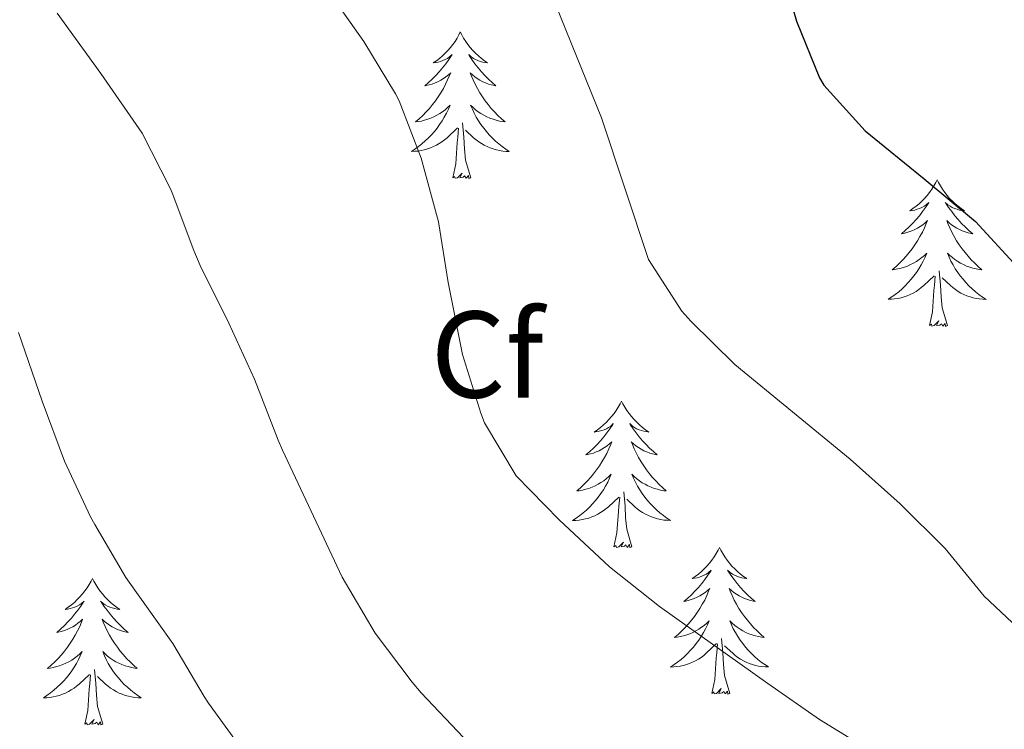
# Model space of a CAD drawing. Units: metres. Extents: x 630353 to 634865, y 4733896 to 4736951.
# Drawn here: x 631711 to 631791, y 4734416 to 4734473 of the extents above; entities that cross this region are included whole.
import ezdxf
from ezdxf.enums import TextEntityAlignment as Align

# ---------------------------------------------------------------- set-up
doc = ezdxf.new("R2010")
doc.units = ezdxf.units.M
doc.header["$MEASUREMENT"] = 0
for name, color, linetype, lineweight in [('Level 36', 19, 'Continuous', 40), ('Level 37', 92, 'Continuous', 0), ('Level 4', 36, 'Continuous', 30), ('Level 5', 36, 'Continuous', 0)]:
    doc.layers.add(name, color=color, linetype=linetype, lineweight=lineweight)
doc.styles.add('Arial', font='ARIAL.TTF', dxfattribs={"height": 0.2})

msp = doc.modelspace()

# ---------------------------------------------------------------- linework, layer by layer
at = {"layer": 'Level 36', "color": 92, "linetype": 'Continuous', "lineweight": 0}
for points in [[(631746.58, 4734472.22, 0.01), (631746.47, 4734472, 0.01), (631746.32, 4734471.73, 0.01), (631746.15, 4734471.46, 0.01), (631745.97, 4734471.21, 0.01), (631745.77, 4734470.96, 0.01), (631745.57, 4734470.72, 0.01), (631745.35, 4734470.49, 0.01), (631745.12, 4734470.28, 0.01), (631744.88, 4734470.07, 0.01), (631744.63, 4734469.88, 0.01), (631744.37, 4734469.71, 0.01), (631744.57, 4734469.73, 0.01), (631744.77, 4734469.77, 0.01), (631744.97, 4734469.82, 0.01), (631745.16, 4734469.89, 0.01), (631745.35, 4734469.98, 0.01), (631745.53, 4734470.07, 0.01), (631745.71, 4734470.19, 0.01), (631745.91, 4734470.38, 0.01), (631745.87, 4734470.31, 0.01), (631745.64, 4734469.97, 0.01), (631745.4, 4734469.63, 0.01), (631745.14, 4734469.31, 0.01), (631744.87, 4734468.99, 0.01), (631744.59, 4734468.69, 0.01), (631744.3, 4734468.39, 0.01), (631744, 4734468.11, 0.01), (631743.69, 4734467.84, 0.01), (631743.81, 4734467.86, 0.01), (631744.06, 4734467.92, 0.01), (631744.3, 4734467.99, 0.01), (631744.53, 4734468.08, 0.01), (631744.76, 4734468.18, 0.01), (631744.99, 4734468.3, 0.01), (631745.2, 4734468.43, 0.01), (631745.41, 4734468.58, 0.01), (631745.61, 4734468.73, 0.01), (631745.8, 4734468.9, 0.01), (631745.71, 4734468.68, 0.01), (631745.55, 4734468.32, 0.01), (631745.38, 4734467.97, 0.01), (631745.2, 4734467.62, 0.01), (631745, 4734467.28, 0.01), (631744.78, 4734466.95, 0.01), (631744.56, 4734466.63, 0.01), (631744.32, 4734466.31, 0.01), (631744.07, 4734466.01, 0.01), (631743.8, 4734465.72, 0.01), (631743.53, 4734465.44, 0.01), (631743.24, 4734465.17, 0.01), (631742.94, 4734464.91, 0.01), (631743.14, 4734464.93, 0.01), (631743.41, 4734464.98, 0.01), (631743.67, 4734465.05, 0.01), (631743.93, 4734465.12, 0.01), (631744.18, 4734465.22, 0.01), (631744.43, 4734465.33, 0.01), (631744.67, 4734465.45, 0.01), (631744.91, 4734465.59, 0.01), (631745.13, 4734465.74, 0.01), (631745.35, 4734465.9, 0.01), (631745.55, 4734466.08, 0.01), (631745.75, 4734466.27, 0.01), (631745.61, 4734465.94, 0.01)], [(631746.58, 4734472.22, 0.01), (631746.7, 4734472, 0.01), (631746.85, 4734471.73, 0.01), (631747.02, 4734471.46, 0.01), (631747.2, 4734471.21, 0.01), (631747.39, 4734470.96, 0.01), (631747.6, 4734470.72, 0.01), (631747.82, 4734470.49, 0.01), (631748.05, 4734470.28, 0.01), (631748.29, 4734470.07, 0.01), (631748.54, 4734469.88, 0.01), (631748.8, 4734469.71, 0.01), (631748.6, 4734469.73, 0.01), (631748.4, 4734469.77, 0.01), (631748.2, 4734469.82, 0.01), (631748, 4734469.89, 0.01), (631747.82, 4734469.98, 0.01), (631747.64, 4734470.07, 0.01), (631747.46, 4734470.19, 0.01), (631747.26, 4734470.38, 0.01), (631747.3, 4734470.31, 0.01), (631747.53, 4734469.97, 0.01), (631747.77, 4734469.63, 0.01), (631748.03, 4734469.31, 0.01), (631748.29, 4734468.99, 0.01), (631748.57, 4734468.69, 0.01), (631748.87, 4734468.39, 0.01), (631749.17, 4734468.11, 0.01), (631749.48, 4734467.84, 0.01), (631749.36, 4734467.86, 0.01), (631749.11, 4734467.92, 0.01), (631748.87, 4734467.99, 0.01), (631748.63, 4734468.08, 0.01), (631748.4, 4734468.18, 0.01), (631748.18, 4734468.3, 0.01), (631747.96, 4734468.43, 0.01), (631747.76, 4734468.58, 0.01), (631747.56, 4734468.73, 0.01), (631747.37, 4734468.9, 0.01), (631747.46, 4734468.68, 0.01), (631747.62, 4734468.32, 0.01), (631747.79, 4734467.97, 0.01), (631747.97, 4734467.62, 0.01), (631748.17, 4734467.28, 0.01), (631748.38, 4734466.95, 0.01), (631748.61, 4734466.63, 0.01), (631748.85, 4734466.31, 0.01), (631749.1, 4734466.01, 0.01), (631749.37, 4734465.72, 0.01), (631749.64, 4734465.44, 0.01), (631749.93, 4734465.17, 0.01), (631750.22, 4734464.91, 0.01), (631750.03, 4734464.93, 0.01), (631749.76, 4734464.98, 0.01), (631749.5, 4734465.05, 0.01), (631749.24, 4734465.12, 0.01), (631748.98, 4734465.22, 0.01), (631748.74, 4734465.33, 0.01), (631748.5, 4734465.45, 0.01), (631748.26, 4734465.59, 0.01), (631748.04, 4734465.74, 0.01), (631747.82, 4734465.9, 0.01), (631747.62, 4734466.08, 0.01), (631747.42, 4734466.27, 0.01), (631747.56, 4734465.94, 0.01)], [(631745.609, 4734465.936, 0.01), (631745.449, 4734465.616, 0.01), (631745.279, 4734465.296, 0.01), (631745.098, 4734464.996, 0.01), (631744.898, 4734464.696, 0.01), (631744.688, 4734464.406, 0.01), (631744.468, 4734464.126, 0.01), (631744.238, 4734463.866, 0.01), (631743.988, 4734463.606, 0.01), (631743.728, 4734463.356, 0.01), (631743.458, 4734463.126, 0.01), (631743.178, 4734462.906, 0.01), (631742.888, 4734462.696, 0.01), (631742.598, 4734462.506, 0.01), (631742.868, 4734462.516, 0.01), (631743.128, 4734462.536, 0.01), (631743.388, 4734462.576, 0.01), (631743.648, 4734462.636, 0.01), (631743.908, 4734462.706, 0.01), (631744.158, 4734462.796, 0.01), (631744.398, 4734462.896, 0.01), (631744.638, 4734463.016, 0.01), (631744.868, 4734463.146, 0.01), (631745.088, 4734463.286, 0.01), (631745.298, 4734463.446, 0.01), (631745.508, 4734463.616, 0.01), (631746.358, 4734464.416, 0.01)], [(631747.559, 4734465.935, 0.01), (631747.719, 4734465.615, 0.01), (631747.879, 4734465.295, 0.01), (631748.069, 4734464.995, 0.01), (631748.259, 4734464.695, 0.01), (631748.479, 4734464.405, 0.01), (631748.698, 4734464.125, 0.01), (631748.928, 4734463.865, 0.01), (631749.178, 4734463.605, 0.01), (631749.438, 4734463.355, 0.01), (631749.708, 4734463.125, 0.01), (631749.978, 4734462.905, 0.01), (631750.268, 4734462.695, 0.01), (631750.558, 4734462.505, 0.01), (631750.298, 4734462.515, 0.01), (631750.038, 4734462.535, 0.01), (631749.768, 4734462.575, 0.01), (631749.518, 4734462.635, 0.01), (631749.258, 4734462.705, 0.01), (631749.008, 4734462.795, 0.01), (631748.768, 4734462.895, 0.01), (631748.528, 4734463.015, 0.01), (631748.298, 4734463.145, 0.01), (631748.078, 4734463.285, 0.01), (631747.858, 4734463.445, 0.01), (631747.658, 4734463.616, 0.01), (631746.998, 4734464.236, 0.01)], [(631745.96, 4734460.37, 0.01), (631746.21, 4734461.49, 0.01), (631746.32, 4734463.23, 0.01), (631746.37, 4734463.67, 0.01), (631746.43, 4734464.39, 0.01)], [(631747.44, 4734460.37, 0.01), (631747.01, 4734461.81, 0.01), (631746.92, 4734462.72, 0.01), (631746.87, 4734463.67, 0.01), (631746.77, 4734464.83, 0.01)], [(631747.44, 4734460.37, 0.01), (631747.26, 4734460.3, 0.01), (631747.24, 4734460.54, 0.01), (631747.05, 4734460.32, 0.01), (631746.93, 4734460.52, 0.01), (631746.81, 4734460.42, 0.01), (631746.54, 4734460.36, 0.01), (631746.74, 4734460.75, 0.01), (631746.35, 4734460.37, 0.01), (631746.16, 4734460.32, 0.01), (631746.12, 4734460.48, 0.01), (631745.96, 4734460.37, 0.01)], [(631785.35, 4734460.2, 0.01), (631785.24, 4734459.98, 0.01), (631785.08, 4734459.7, 0.01), (631784.92, 4734459.44, 0.01), (631784.73, 4734459.18, 0.01), (631784.54, 4734458.93, 0.01), (631784.33, 4734458.69, 0.01), (631784.11, 4734458.47, 0.01), (631783.88, 4734458.25, 0.01), (631783.64, 4734458.05, 0.01), (631783.39, 4734457.86, 0.01), (631783.13, 4734457.68, 0.01), (631783.33, 4734457.7, 0.01), (631783.54, 4734457.74, 0.01), (631783.73, 4734457.8, 0.01), (631783.93, 4734457.87, 0.01), (631784.12, 4734457.95, 0.01), (631784.3, 4734458.05, 0.01), (631784.47, 4734458.16, 0.01), (631784.68, 4734458.35, 0.01), (631784.64, 4734458.29, 0.01), (631784.41, 4734457.94, 0.01), (631784.16, 4734457.61, 0.01), (631783.91, 4734457.28, 0.01), (631783.64, 4734456.96, 0.01), (631783.36, 4734456.66, 0.01), (631783.07, 4734456.37, 0.01), (631782.76, 4734456.08, 0.01), (631782.45, 4734455.81, 0.01), (631782.58, 4734455.83, 0.01), (631782.82, 4734455.89, 0.01), (631783.06, 4734455.97, 0.01), (631783.3, 4734456.05, 0.01), (631783.53, 4734456.16, 0.01), (631783.75, 4734456.27, 0.01), (631783.97, 4734456.41, 0.01), (631784.18, 4734456.55, 0.01), (631784.37, 4734456.71, 0.01), (631784.56, 4734456.88, 0.01), (631784.47, 4734456.65, 0.01), (631784.32, 4734456.29, 0.01), (631784.15, 4734455.94, 0.01), (631783.96, 4734455.59, 0.01), (631783.76, 4734455.25, 0.01), (631783.55, 4734454.92, 0.01), (631783.32, 4734454.6, 0.01), (631783.08, 4734454.29, 0.01), (631782.83, 4734453.99, 0.01), (631782.57, 4734453.69, 0.01), (631782.29, 4734453.41, 0.01), (631782.01, 4734453.14, 0.01), (631781.71, 4734452.88, 0.01), (631781.9, 4734452.91, 0.01), (631782.17, 4734452.96, 0.01), (631782.44, 4734453.02, 0.01), (631782.69, 4734453.1, 0.01), (631782.95, 4734453.19, 0.01), (631783.2, 4734453.3, 0.01), (631783.44, 4734453.42, 0.01), (631783.67, 4734453.56, 0.01), (631783.9, 4734453.71, 0.01), (631784.11, 4734453.87, 0.01), (631784.32, 4734454.05, 0.01), (631784.51, 4734454.24, 0.01), (631784.37, 4734453.91, 0.01)], [(631785.35, 4734460.2, 0.01), (631785.46, 4734459.98, 0.01), (631785.62, 4734459.7, 0.01), (631785.78, 4734459.44, 0.01), (631785.97, 4734459.18, 0.01), (631786.16, 4734458.93, 0.01), (631786.37, 4734458.69, 0.01), (631786.59, 4734458.47, 0.01), (631786.82, 4734458.25, 0.01), (631787.06, 4734458.05, 0.01), (631787.31, 4734457.86, 0.01), (631787.57, 4734457.68, 0.01), (631787.37, 4734457.7, 0.01), (631787.16, 4734457.74, 0.01), (631786.97, 4734457.8, 0.01), (631786.77, 4734457.87, 0.01), (631786.58, 4734457.95, 0.01), (631786.4, 4734458.05, 0.01), (631786.23, 4734458.16, 0.01), (631786.02, 4734458.35, 0.01), (631786.06, 4734458.29, 0.01), (631786.29, 4734457.94, 0.01), (631786.54, 4734457.61, 0.01), (631786.79, 4734457.28, 0.01), (631787.06, 4734456.96, 0.01), (631787.34, 4734456.66, 0.01), (631787.63, 4734456.37, 0.01), (631787.94, 4734456.08, 0.01), (631788.25, 4734455.81, 0.01), (631788.12, 4734455.83, 0.01), (631787.88, 4734455.89, 0.01), (631787.64, 4734455.97, 0.01), (631787.4, 4734456.05, 0.01), (631787.17, 4734456.16, 0.01), (631786.95, 4734456.27, 0.01), (631786.73, 4734456.41, 0.01), (631786.52, 4734456.55, 0.01), (631786.33, 4734456.71, 0.01), (631786.14, 4734456.88, 0.01), (631786.23, 4734456.65, 0.01), (631786.38, 4734456.29, 0.01), (631786.55, 4734455.94, 0.01), (631786.74, 4734455.59, 0.01), (631786.94, 4734455.25, 0.01), (631787.15, 4734454.92, 0.01), (631787.38, 4734454.6, 0.01), (631787.62, 4734454.29, 0.01), (631787.87, 4734453.99, 0.01), (631788.13, 4734453.69, 0.01), (631788.41, 4734453.41, 0.01), (631788.69, 4734453.14, 0.01), (631788.99, 4734452.88, 0.01), (631788.8, 4734452.91, 0.01), (631788.53, 4734452.96, 0.01), (631788.26, 4734453.02, 0.01), (631788.01, 4734453.1, 0.01), (631787.75, 4734453.19, 0.01), (631787.5, 4734453.3, 0.01), (631787.26, 4734453.42, 0.01), (631787.03, 4734453.56, 0.01), (631786.8, 4734453.71, 0.01), (631786.59, 4734453.87, 0.01), (631786.38, 4734454.05, 0.01), (631786.19, 4734454.24, 0.01), (631786.33, 4734453.91, 0.01)], [(631784.368, 4734453.91, 0.01), (631784.218, 4734453.59, 0.01), (631784.048, 4734453.28, 0.01), (631783.868, 4734452.97, 0.01), (631783.668, 4734452.67, 0.01), (631783.458, 4734452.39, 0.01), (631783.238, 4734452.11, 0.01), (631782.997, 4734451.84, 0.01), (631782.757, 4734451.58, 0.01), (631782.497, 4734451.34, 0.01), (631782.227, 4734451.101, 0.01), (631781.947, 4734450.881, 0.01), (631781.657, 4734450.671, 0.01), (631781.367, 4734450.481, 0.01), (631781.637, 4734450.491, 0.01), (631781.897, 4734450.521, 0.01), (631782.157, 4734450.561, 0.01), (631782.417, 4734450.611, 0.01), (631782.667, 4734450.69, 0.01), (631782.917, 4734450.77, 0.01), (631783.167, 4734450.88, 0.01), (631783.407, 4734450.99, 0.01), (631783.637, 4734451.12, 0.01), (631783.857, 4734451.27, 0.01), (631784.067, 4734451.43, 0.01), (631784.267, 4734451.6, 0.01), (631785.118, 4734452.39, 0.01)], [(631786.328, 4734453.91, 0.01), (631786.478, 4734453.59, 0.01), (631786.648, 4734453.28, 0.01), (631786.828, 4734452.97, 0.01), (631787.028, 4734452.67, 0.01), (631787.238, 4734452.39, 0.01), (631787.458, 4734452.11, 0.01), (631787.698, 4734451.84, 0.01), (631787.938, 4734451.58, 0.01), (631788.198, 4734451.34, 0.01), (631788.468, 4734451.099, 0.01), (631788.748, 4734450.879, 0.01), (631789.037, 4734450.669, 0.01), (631789.327, 4734450.479, 0.01), (631789.057, 4734450.489, 0.01), (631788.797, 4734450.519, 0.01), (631788.537, 4734450.56, 0.01), (631788.277, 4734450.61, 0.01), (631788.027, 4734450.69, 0.01), (631787.777, 4734450.77, 0.01), (631787.527, 4734450.88, 0.01), (631787.287, 4734450.99, 0.01), (631787.057, 4734451.12, 0.01), (631786.837, 4734451.27, 0.01), (631786.628, 4734451.43, 0.01), (631786.428, 4734451.6, 0.01), (631785.768, 4734452.22, 0.01)], [(631784.73, 4734448.35, 0.01), (631784.98, 4734449.46, 0.01), (631785.09, 4734451.21, 0.01), (631785.14, 4734451.64, 0.01), (631785.2, 4734452.36, 0.01)], [(631786.2, 4734448.35, 0.01), (631785.77, 4734449.79, 0.01), (631785.68, 4734450.69, 0.01), (631785.64, 4734451.64, 0.01), (631785.53, 4734452.8, 0.01)], [(631786.2, 4734448.35, 0.01), (631786.03, 4734448.28, 0.01), (631786.01, 4734448.52, 0.01), (631785.82, 4734448.29, 0.01), (631785.7, 4734448.5, 0.01), (631785.58, 4734448.39, 0.01), (631785.31, 4734448.34, 0.01), (631785.5, 4734448.73, 0.01), (631785.12, 4734448.35, 0.01), (631784.93, 4734448.29, 0.01), (631784.89, 4734448.46, 0.01), (631784.73, 4734448.35, 0.01)], [(631759.69, 4734442.21, 0.01), (631759.58, 4734441.99, 0.01), (631759.42, 4734441.72, 0.01), (631759.26, 4734441.45, 0.01), (631759.08, 4734441.19, 0.01), (631758.88, 4734440.95, 0.01), (631758.67, 4734440.71, 0.01), (631758.46, 4734440.48, 0.01), (631758.22, 4734440.27, 0.01), (631757.98, 4734440.06, 0.01), (631757.73, 4734439.87, 0.01), (631757.47, 4734439.69, 0.01), (631757.67, 4734439.72, 0.01), (631757.88, 4734439.76, 0.01), (631758.08, 4734439.81, 0.01), (631758.27, 4734439.88, 0.01), (631758.46, 4734439.96, 0.01), (631758.64, 4734440.06, 0.01), (631758.81, 4734440.17, 0.01), (631759.02, 4734440.37, 0.01), (631758.98, 4734440.3, 0.01), (631758.75, 4734439.96, 0.01), (631758.5, 4734439.62, 0.01), (631758.25, 4734439.29, 0.01), (631757.98, 4734438.98, 0.01), (631757.7, 4734438.67, 0.01), (631757.41, 4734438.38, 0.01), (631757.11, 4734438.1, 0.01), (631756.79, 4734437.83, 0.01), (631756.92, 4734437.85, 0.01), (631757.16, 4734437.91, 0.01), (631757.4, 4734437.98, 0.01), (631757.64, 4734438.07, 0.01), (631757.87, 4734438.17, 0.01), (631758.1, 4734438.29, 0.01), (631758.31, 4734438.42, 0.01), (631758.52, 4734438.56, 0.01), (631758.72, 4734438.72, 0.01), (631758.9, 4734438.89, 0.01), (631758.81, 4734438.67, 0.01), (631758.66, 4734438.31, 0.01), (631758.49, 4734437.95, 0.01), (631758.3, 4734437.61, 0.01), (631758.1, 4734437.27, 0.01), (631757.89, 4734436.94, 0.01), (631757.66, 4734436.61, 0.01), (631757.42, 4734436.3, 0.01), (631757.17, 4734436, 0.01), (631756.91, 4734435.71, 0.01), (631756.63, 4734435.43, 0.01), (631756.35, 4734435.16, 0.01), (631756.05, 4734434.9, 0.01), (631756.25, 4734434.92, 0.01), (631756.51, 4734434.97, 0.01), (631756.78, 4734435.03, 0.01), (631757.04, 4734435.11, 0.01), (631757.29, 4734435.21, 0.01), (631757.54, 4734435.31, 0.01), (631757.78, 4734435.44, 0.01), (631758.01, 4734435.58, 0.01), (631758.24, 4734435.73, 0.01), (631758.45, 4734435.89, 0.01), (631758.66, 4734436.07, 0.01), (631758.86, 4734436.25, 0.01), (631758.71, 4734435.93, 0.01)], [(631759.69, 4734442.21, 0.01), (631759.8, 4734441.99, 0.01), (631759.96, 4734441.72, 0.01), (631760.12, 4734441.45, 0.01), (631760.31, 4734441.19, 0.01), (631760.5, 4734440.95, 0.01), (631760.71, 4734440.71, 0.01), (631760.93, 4734440.48, 0.01), (631761.16, 4734440.27, 0.01), (631761.4, 4734440.06, 0.01), (631761.65, 4734439.87, 0.01), (631761.91, 4734439.69, 0.01), (631761.71, 4734439.72, 0.01), (631761.51, 4734439.75, 0.01), (631761.31, 4734439.81, 0.01), (631761.11, 4734439.88, 0.01), (631760.92, 4734439.96, 0.01), (631760.74, 4734440.06, 0.01), (631760.57, 4734440.17, 0.01), (631760.36, 4734440.37, 0.01), (631760.4, 4734440.3, 0.01), (631760.63, 4734439.96, 0.01), (631760.88, 4734439.62, 0.01), (631761.13, 4734439.29, 0.01), (631761.4, 4734438.98, 0.01), (631761.68, 4734438.67, 0.01), (631761.97, 4734438.38, 0.01), (631762.28, 4734438.1, 0.01), (631762.59, 4734437.83, 0.01), (631762.46, 4734437.85, 0.01), (631762.22, 4734437.91, 0.01), (631761.98, 4734437.98, 0.01), (631761.74, 4734438.07, 0.01), (631761.51, 4734438.17, 0.01), (631761.29, 4734438.29, 0.01), (631761.07, 4734438.42, 0.01), (631760.86, 4734438.56, 0.01), (631760.67, 4734438.72, 0.01), (631760.48, 4734438.89, 0.01), (631760.57, 4734438.67, 0.01), (631760.72, 4734438.31, 0.01), (631760.9, 4734437.95, 0.01), (631761.08, 4734437.61, 0.01), (631761.28, 4734437.27, 0.01), (631761.49, 4734436.94, 0.01), (631761.72, 4734436.61, 0.01), (631761.96, 4734436.3, 0.01), (631762.21, 4734436, 0.01), (631762.47, 4734435.71, 0.01), (631762.75, 4734435.43, 0.01), (631763.04, 4734435.16, 0.01), (631763.33, 4734434.9, 0.01), (631763.14, 4734434.92, 0.01), (631762.87, 4734434.97, 0.01), (631762.61, 4734435.03, 0.01), (631762.35, 4734435.11, 0.01), (631762.09, 4734435.21, 0.01), (631761.84, 4734435.31, 0.01), (631761.6, 4734435.44, 0.01), (631761.37, 4734435.57, 0.01), (631761.14, 4734435.73, 0.01), (631760.93, 4734435.89, 0.01), (631760.72, 4734436.07, 0.01), (631760.53, 4734436.25, 0.01), (631760.67, 4734435.93, 0.01)], [(631758.713, 4734435.925, 0.01), (631758.563, 4734435.605, 0.01), (631758.392, 4734435.285, 0.01), (631758.212, 4734434.985, 0.01), (631758.012, 4734434.685, 0.01), (631757.802, 4734434.395, 0.01), (631757.582, 4734434.115, 0.01), (631757.342, 4734433.855, 0.01), (631757.102, 4734433.595, 0.01), (631756.842, 4734433.346, 0.01), (631756.572, 4734433.116, 0.01), (631756.292, 4734432.896, 0.01), (631756.002, 4734432.686, 0.01), (631755.712, 4734432.496, 0.01), (631755.982, 4734432.506, 0.01), (631756.242, 4734432.526, 0.01), (631756.502, 4734432.566, 0.01), (631756.762, 4734432.626, 0.01), (631757.022, 4734432.696, 0.01), (631757.262, 4734432.785, 0.01), (631757.512, 4734432.885, 0.01), (631757.752, 4734433.005, 0.01), (631757.982, 4734433.135, 0.01), (631758.202, 4734433.275, 0.01), (631758.412, 4734433.435, 0.01), (631758.622, 4734433.605, 0.01), (631759.462, 4734434.405, 0.01)], [(631760.673, 4734435.935, 0.01), (631760.823, 4734435.615, 0.01), (631760.993, 4734435.295, 0.01), (631761.182, 4734434.995, 0.01), (631761.372, 4734434.695, 0.01), (631761.582, 4734434.405, 0.01), (631761.802, 4734434.125, 0.01), (631762.042, 4734433.855, 0.01), (631762.292, 4734433.605, 0.01), (631762.542, 4734433.355, 0.01), (631762.812, 4734433.125, 0.01), (631763.092, 4734432.905, 0.01), (631763.382, 4734432.694, 0.01), (631763.672, 4734432.504, 0.01), (631763.412, 4734432.514, 0.01), (631763.142, 4734432.535, 0.01), (631762.882, 4734432.575, 0.01), (631762.622, 4734432.635, 0.01), (631762.372, 4734432.705, 0.01), (631762.122, 4734432.795, 0.01), (631761.872, 4734432.895, 0.01), (631761.642, 4734433.015, 0.01), (631761.402, 4734433.145, 0.01), (631761.182, 4734433.285, 0.01), (631760.972, 4734433.445, 0.01), (631760.772, 4734433.615, 0.01), (631760.112, 4734434.235, 0.01)], [(631760.54, 4734430.36, 0.01), (631760.11, 4734431.8, 0.01), (631760.02, 4734432.71, 0.01), (631759.98, 4734433.65, 0.01), (631759.87, 4734434.82, 0.01)], [(631759.07, 4734430.36, 0.01), (631759.32, 4734431.48, 0.01), (631759.43, 4734433.22, 0.01), (631759.48, 4734433.65, 0.01), (631759.54, 4734434.38, 0.01)], [(631760.54, 4734430.36, 0.01), (631760.37, 4734430.29, 0.01), (631760.35, 4734430.53, 0.01), (631760.16, 4734430.31, 0.01), (631760.04, 4734430.51, 0.01), (631759.92, 4734430.41, 0.01), (631759.65, 4734430.35, 0.01), (631759.84, 4734430.74, 0.01), (631759.46, 4734430.36, 0.01), (631759.27, 4734430.31, 0.01), (631759.23, 4734430.47, 0.01), (631759.07, 4734430.36, 0.01)], [(631767.65, 4734430.29, 0.01), (631767.54, 4734430.07, 0.01), (631767.38, 4734429.8, 0.01), (631767.22, 4734429.53, 0.01), (631767.04, 4734429.27, 0.01), (631766.84, 4734429.03, 0.01), (631766.63, 4734428.79, 0.01), (631766.42, 4734428.56, 0.01), (631766.18, 4734428.35, 0.01), (631765.94, 4734428.14, 0.01), (631765.69, 4734427.95, 0.01), (631765.43, 4734427.77, 0.01), (631765.63, 4734427.8, 0.01), (631765.84, 4734427.84, 0.01), (631766.04, 4734427.89, 0.01), (631766.23, 4734427.96, 0.01), (631766.42, 4734428.05, 0.01), (631766.6, 4734428.14, 0.01), (631766.77, 4734428.26, 0.01), (631766.98, 4734428.45, 0.01), (631766.94, 4734428.38, 0.01), (631766.71, 4734428.04, 0.01), (631766.46, 4734427.7, 0.01), (631766.21, 4734427.37, 0.01), (631765.94, 4734427.06, 0.01), (631765.66, 4734426.75, 0.01), (631765.37, 4734426.46, 0.01), (631765.07, 4734426.18, 0.01), (631764.75, 4734425.91, 0.01), (631764.88, 4734425.93, 0.01), (631765.12, 4734425.99, 0.01), (631765.36, 4734426.06, 0.01), (631765.6, 4734426.15, 0.01), (631765.83, 4734426.25, 0.01), (631766.06, 4734426.37, 0.01), (631766.27, 4734426.5, 0.01), (631766.48, 4734426.65, 0.01), (631766.68, 4734426.8, 0.01), (631766.86, 4734426.97, 0.01), (631766.77, 4734426.75, 0.01), (631766.62, 4734426.39, 0.01), (631766.45, 4734426.03, 0.01), (631766.26, 4734425.69, 0.01), (631766.06, 4734425.35, 0.01), (631765.85, 4734425.02, 0.01), (631765.62, 4734424.69, 0.01), (631765.38, 4734424.38, 0.01), (631765.13, 4734424.08, 0.01), (631764.87, 4734423.79, 0.01), (631764.59, 4734423.51, 0.01), (631764.31, 4734423.24, 0.01), (631764.01, 4734422.98, 0.01), (631764.21, 4734423, 0.01), (631764.47, 4734423.05, 0.01), (631764.74, 4734423.11, 0.01), (631765, 4734423.19, 0.01), (631765.25, 4734423.29, 0.01), (631765.5, 4734423.39, 0.01), (631765.74, 4734423.52, 0.01), (631765.97, 4734423.66, 0.01), (631766.2, 4734423.81, 0.01), (631766.41, 4734423.97, 0.01), (631766.62, 4734424.15, 0.01), (631766.82, 4734424.33, 0.01), (631766.67, 4734424.01, 0.01)], [(631767.65, 4734430.29, 0.01), (631767.76, 4734430.07, 0.01), (631767.92, 4734429.8, 0.01), (631768.08, 4734429.53, 0.01), (631768.27, 4734429.27, 0.01), (631768.46, 4734429.03, 0.01), (631768.67, 4734428.79, 0.01), (631768.89, 4734428.56, 0.01), (631769.12, 4734428.35, 0.01), (631769.36, 4734428.14, 0.01), (631769.61, 4734427.95, 0.01), (631769.87, 4734427.77, 0.01), (631769.67, 4734427.8, 0.01), (631769.47, 4734427.84, 0.01), (631769.27, 4734427.89, 0.01), (631769.07, 4734427.96, 0.01), (631768.88, 4734428.05, 0.01), (631768.7, 4734428.14, 0.01), (631768.53, 4734428.26, 0.01), (631768.32, 4734428.45, 0.01), (631768.36, 4734428.38, 0.01), (631768.59, 4734428.04, 0.01), (631768.84, 4734427.7, 0.01), (631769.09, 4734427.37, 0.01), (631769.36, 4734427.06, 0.01), (631769.64, 4734426.75, 0.01), (631769.93, 4734426.46, 0.01), (631770.24, 4734426.18, 0.01), (631770.55, 4734425.91, 0.01), (631770.42, 4734425.93, 0.01), (631770.18, 4734425.99, 0.01), (631769.94, 4734426.06, 0.01), (631769.7, 4734426.15, 0.01), (631769.47, 4734426.25, 0.01), (631769.25, 4734426.37, 0.01), (631769.03, 4734426.5, 0.01), (631768.82, 4734426.65, 0.01), (631768.63, 4734426.8, 0.01), (631768.44, 4734426.97, 0.01), (631768.53, 4734426.75, 0.01), (631768.68, 4734426.39, 0.01), (631768.86, 4734426.03, 0.01), (631769.04, 4734425.69, 0.01), (631769.24, 4734425.35, 0.01), (631769.45, 4734425.02, 0.01), (631769.68, 4734424.69, 0.01), (631769.92, 4734424.38, 0.01), (631770.17, 4734424.08, 0.01), (631770.43, 4734423.79, 0.01), (631770.71, 4734423.51, 0.01), (631771, 4734423.24, 0.01), (631771.29, 4734422.98, 0.01), (631771.1, 4734423, 0.01), (631770.83, 4734423.05, 0.01), (631770.57, 4734423.11, 0.01), (631770.31, 4734423.19, 0.01), (631770.05, 4734423.29, 0.01), (631769.8, 4734423.39, 0.01), (631769.56, 4734423.52, 0.01), (631769.33, 4734423.66, 0.01), (631769.1, 4734423.81, 0.01), (631768.89, 4734423.97, 0.01), (631768.68, 4734424.15, 0.01), (631768.49, 4734424.33, 0.01), (631768.63, 4734424.01, 0.01)], [(631716.66, 4734427.79, 0.01), (631716.55, 4734427.57, 0.01), (631716.4, 4734427.29, 0.01), (631716.23, 4734427.03, 0.01), (631716.04, 4734426.77, 0.01), (631715.85, 4734426.52, 0.01), (631715.64, 4734426.28, 0.01), (631715.42, 4734426.06, 0.01), (631715.2, 4734425.84, 0.01), (631714.96, 4734425.64, 0.01), (631714.7, 4734425.45, 0.01), (631714.44, 4734425.27, 0.01), (631714.64, 4734425.29, 0.01), (631714.85, 4734425.33, 0.01), (631715.04, 4734425.38, 0.01), (631715.24, 4734425.45, 0.01), (631715.43, 4734425.54, 0.01), (631715.61, 4734425.64, 0.01), (631715.78, 4734425.75, 0.01), (631715.99, 4734425.94, 0.01), (631715.95, 4734425.87, 0.01), (631715.72, 4734425.53, 0.01), (631715.48, 4734425.19, 0.01), (631715.22, 4734424.87, 0.01), (631714.95, 4734424.55, 0.01), (631714.67, 4734424.25, 0.01), (631714.38, 4734423.95, 0.01), (631714.08, 4734423.67, 0.01), (631713.76, 4734423.4, 0.01), (631713.89, 4734423.42, 0.01), (631714.13, 4734423.48, 0.01), (631714.38, 4734423.55, 0.01), (631714.61, 4734423.64, 0.01), (631714.84, 4734423.74, 0.01), (631715.06, 4734423.86, 0.01), (631715.28, 4734423.99, 0.01), (631715.49, 4734424.14, 0.01), (631715.68, 4734424.29, 0.01), (631715.87, 4734424.47, 0.01), (631715.78, 4734424.24, 0.01), (631715.63, 4734423.88, 0.01), (631715.46, 4734423.53, 0.01), (631715.27, 4734423.18, 0.01), (631715.07, 4734422.84, 0.01), (631714.86, 4734422.51, 0.01), (631714.63, 4734422.19, 0.01), (631714.39, 4734421.88, 0.01), (631714.14, 4734421.57, 0.01), (631713.88, 4734421.28, 0.01), (631713.6, 4734421, 0.01), (631713.32, 4734420.73, 0.01), (631713.02, 4734420.47, 0.01), (631713.22, 4734420.5, 0.01), (631713.48, 4734420.54, 0.01), (631713.75, 4734420.61, 0.01), (631714, 4734420.69, 0.01), (631714.26, 4734420.78, 0.01), (631714.51, 4734420.89, 0.01), (631714.75, 4734421.01, 0.01), (631714.98, 4734421.15, 0.01), (631715.21, 4734421.3, 0.01), (631715.42, 4734421.46, 0.01), (631715.63, 4734421.64, 0.01), (631715.82, 4734421.83, 0.01), (631715.68, 4734421.5, 0.01)], [(631716.66, 4734427.79, 0.01), (631716.77, 4734427.57, 0.01), (631716.93, 4734427.29, 0.01), (631717.1, 4734427.03, 0.01), (631717.28, 4734426.77, 0.01), (631717.47, 4734426.52, 0.01), (631717.68, 4734426.28, 0.01), (631717.9, 4734426.06, 0.01), (631718.13, 4734425.84, 0.01), (631718.37, 4734425.64, 0.01), (631718.62, 4734425.45, 0.01), (631718.88, 4734425.27, 0.01), (631718.68, 4734425.29, 0.01), (631718.48, 4734425.33, 0.01), (631718.28, 4734425.38, 0.01), (631718.08, 4734425.45, 0.01), (631717.89, 4734425.54, 0.01), (631717.71, 4734425.64, 0.01), (631717.54, 4734425.75, 0.01), (631717.33, 4734425.94, 0.01), (631717.37, 4734425.87, 0.01), (631717.6, 4734425.53, 0.01), (631717.85, 4734425.19, 0.01), (631718.1, 4734424.87, 0.01), (631718.37, 4734424.55, 0.01), (631718.65, 4734424.25, 0.01), (631718.94, 4734423.95, 0.01), (631719.25, 4734423.67, 0.01), (631719.56, 4734423.4, 0.01), (631719.44, 4734423.42, 0.01), (631719.19, 4734423.48, 0.01), (631718.95, 4734423.55, 0.01), (631718.71, 4734423.64, 0.01), (631718.48, 4734423.74, 0.01), (631718.26, 4734423.86, 0.01), (631718.04, 4734423.99, 0.01), (631717.83, 4734424.14, 0.01), (631717.64, 4734424.29, 0.01), (631717.45, 4734424.47, 0.01), (631717.54, 4734424.24, 0.01), (631717.69, 4734423.88, 0.01), (631717.86, 4734423.53, 0.01), (631718.05, 4734423.18, 0.01), (631718.25, 4734422.84, 0.01), (631718.46, 4734422.51, 0.01), (631718.69, 4734422.19, 0.01), (631718.93, 4734421.88, 0.01), (631719.18, 4734421.57, 0.01), (631719.44, 4734421.28, 0.01), (631719.72, 4734421, 0.01), (631720, 4734420.73, 0.01), (631720.3, 4734420.47, 0.01), (631720.11, 4734420.5, 0.01), (631719.84, 4734420.54, 0.01), (631719.58, 4734420.61, 0.01), (631719.32, 4734420.69, 0.01), (631719.06, 4734420.78, 0.01), (631718.81, 4734420.89, 0.01), (631718.57, 4734421.01, 0.01), (631718.34, 4734421.15, 0.01), (631718.11, 4734421.3, 0.01), (631717.9, 4734421.46, 0.01), (631717.69, 4734421.64, 0.01), (631717.5, 4734421.83, 0.01), (631717.64, 4734421.5, 0.01)], [(631766.67, 4734424.014, 0.01), (631766.52, 4734423.694, 0.01), (631766.35, 4734423.374, 0.01), (631766.17, 4734423.075, 0.01), (631765.97, 4734422.775, 0.01), (631765.76, 4734422.485, 0.01), (631765.54, 4734422.205, 0.01), (631765.3, 4734421.945, 0.01), (631765.06, 4734421.685, 0.01), (631764.8, 4734421.435, 0.01), (631764.53, 4734421.205, 0.01), (631764.249, 4734420.985, 0.01), (631763.959, 4734420.775, 0.01), (631763.669, 4734420.575, 0.01), (631763.939, 4734420.585, 0.01), (631764.199, 4734420.615, 0.01), (631764.459, 4734420.655, 0.01), (631764.719, 4734420.715, 0.01), (631764.979, 4734420.785, 0.01), (631765.219, 4734420.875, 0.01), (631765.47, 4734420.975, 0.01), (631765.71, 4734421.095, 0.01), (631765.94, 4734421.225, 0.01), (631766.16, 4734421.365, 0.01), (631766.37, 4734421.525, 0.01), (631766.58, 4734421.695, 0.01), (631767.42, 4734422.494, 0.01)], [(631768.63, 4734424.014, 0.01), (631768.78, 4734423.694, 0.01), (631768.95, 4734423.374, 0.01), (631769.14, 4734423.074, 0.01), (631769.33, 4734422.774, 0.01), (631769.54, 4734422.484, 0.01), (631769.76, 4734422.204, 0.01), (631770, 4734421.944, 0.01), (631770.25, 4734421.684, 0.01), (631770.5, 4734421.434, 0.01), (631770.77, 4734421.204, 0.01), (631771.05, 4734420.984, 0.01), (631771.34, 4734420.774, 0.01), (631771.63, 4734420.584, 0.01), (631771.37, 4734420.594, 0.01), (631771.1, 4734420.614, 0.01), (631770.84, 4734420.654, 0.01), (631770.58, 4734420.714, 0.01), (631770.33, 4734420.784, 0.01), (631770.08, 4734420.874, 0.01), (631769.83, 4734420.974, 0.01), (631769.6, 4734421.094, 0.01), (631769.36, 4734421.224, 0.01), (631769.14, 4734421.364, 0.01), (631768.93, 4734421.524, 0.01), (631768.73, 4734421.694, 0.01), (631768.07, 4734422.314, 0.01)], [(631768.5, 4734418.44, 0.01), (631768.07, 4734419.88, 0.01), (631767.98, 4734420.79, 0.01), (631767.94, 4734421.73, 0.01), (631767.83, 4734422.9, 0.01)], [(631767.03, 4734418.44, 0.01), (631767.28, 4734419.56, 0.01), (631767.39, 4734421.3, 0.01), (631767.44, 4734421.73, 0.01), (631767.5, 4734422.46, 0.01)], [(631715.677, 4734421.503, 0.01), (631715.527, 4734421.183, 0.01), (631715.357, 4734420.873, 0.01), (631715.177, 4734420.563, 0.01), (631714.977, 4734420.263, 0.01), (631714.767, 4734419.973, 0.01), (631714.547, 4734419.703, 0.01), (631714.307, 4734419.433, 0.01), (631714.067, 4734419.173, 0.01), (631713.806, 4734418.933, 0.01), (631713.536, 4734418.693, 0.01), (631713.256, 4734418.473, 0.01), (631712.966, 4734418.263, 0.01), (631712.676, 4734418.073, 0.01), (631712.946, 4734418.083, 0.01), (631713.206, 4734418.103, 0.01), (631713.466, 4734418.153, 0.01), (631713.726, 4734418.203, 0.01), (631713.976, 4734418.273, 0.01), (631714.236, 4734418.363, 0.01), (631714.476, 4734418.463, 0.01), (631714.716, 4734418.583, 0.01), (631714.946, 4734418.713, 0.01), (631715.166, 4734418.863, 0.01), (631715.377, 4734419.013, 0.01), (631715.577, 4734419.183, 0.01), (631716.427, 4734419.983, 0.01)], [(631717.637, 4734421.502, 0.01), (631717.787, 4734421.182, 0.01), (631717.957, 4734420.872, 0.01), (631718.137, 4734420.562, 0.01), (631718.337, 4734420.262, 0.01), (631718.547, 4734419.972, 0.01), (631718.777, 4734419.702, 0.01), (631719.007, 4734419.432, 0.01), (631719.257, 4734419.172, 0.01), (631719.507, 4734418.932, 0.01), (631719.777, 4734418.692, 0.01), (631720.057, 4734418.472, 0.01), (631720.347, 4734418.262, 0.01), (631720.637, 4734418.072, 0.01), (631720.377, 4734418.082, 0.01), (631720.107, 4734418.102, 0.01), (631719.847, 4734418.152, 0.01), (631719.587, 4734418.202, 0.01), (631719.337, 4734418.272, 0.01), (631719.087, 4734418.362, 0.01), (631718.837, 4734418.462, 0.01), (631718.597, 4734418.582, 0.01), (631718.377, 4734418.712, 0.01), (631718.147, 4734418.863, 0.01), (631717.937, 4734419.013, 0.01), (631717.737, 4734419.183, 0.01), (631717.077, 4734419.803, 0.01)], [(631717.51, 4734415.93, 0.01), (631717.08, 4734417.37, 0.01), (631716.99, 4734418.28, 0.01), (631716.95, 4734419.23, 0.01), (631716.84, 4734420.39, 0.01)], [(631716.04, 4734415.93, 0.01), (631716.29, 4734417.05, 0.01), (631716.4, 4734418.79, 0.01), (631716.45, 4734419.23, 0.01), (631716.51, 4734419.95, 0.01)], [(631768.5, 4734418.44, 0.01), (631768.33, 4734418.37, 0.01), (631768.31, 4734418.61, 0.01), (631768.12, 4734418.39, 0.01), (631768, 4734418.59, 0.01), (631767.88, 4734418.49, 0.01), (631767.61, 4734418.43, 0.01), (631767.8, 4734418.82, 0.01), (631767.42, 4734418.44, 0.01), (631767.23, 4734418.39, 0.01), (631767.19, 4734418.55, 0.01), (631767.03, 4734418.44, 0.01)], [(631717.51, 4734415.93, 0.01), (631717.34, 4734415.87, 0.01), (631717.32, 4734416.11, 0.01), (631717.13, 4734415.88, 0.01), (631717.01, 4734416.09, 0.01), (631716.89, 4734415.98, 0.01), (631716.62, 4734415.92, 0.01), (631716.81, 4734416.32, 0.01), (631716.43, 4734415.94, 0.01), (631716.24, 4734415.88, 0.01), (631716.2, 4734416.05, 0.01), (631716.04, 4734415.93, 0.01)]]:
    msp.add_polyline3d(points, dxfattribs=at)
at = {"layer": 'Level 4', "color": 36, "linetype": 'Continuous', "lineweight": 30}
msp.add_polyline3d([(631772.293, 4734478.721, 500.01), (631773.912, 4734473.111, 500.01), (631775.801, 4734468.491, 500.01), (631776.151, 4734467.891, 500.01), (631779.49, 4734464.17, 500.01), (631784.299, 4734460.27, 500.01), (631788.479, 4734456.799, 500.01), (631791.858, 4734453.119, 500.01)], dxfattribs=at)
at = {"layer": 'Level 5', "color": 36, "linetype": 'Continuous', "lineweight": 0}
for points in [[(631753.12, 4734477.43, 505.01), (631758.05, 4734465.23, 505.01), (631761.89, 4734453.72, 505.01), (631764.59, 4734449.51, 505.01), (631765.33, 4734448.7, 505.01), (631768.89, 4734445.19, 505.01), (631778.29, 4734437.48, 505.01), (631782.36, 4734433.85, 505.01), (631786.01, 4734430.21, 505.01), (631789.19, 4734426.35, 505.01), (631792.84, 4734422.9, 505.01)], [(631735.26, 4734476.37, 510.01), (631738.74, 4734471.46, 510.01), (631741.32, 4734467.18, 510.01), (631741.6, 4734466.63, 510.01), (631743.4, 4734461.97, 510.01), (631744.8, 4734456.78, 510.01), (631745.59, 4734451.84, 510.01), (631746.77, 4734445.99, 510.01), (631748.24, 4734441.22, 510.01), (631748.55, 4734440.44, 510.01), (631751.11, 4734436.14, 510.01), (631754.61, 4734432.54, 510.01), (631758.71, 4734428.72, 510.01), (631762.78, 4734425.49, 510.01), (631771.59, 4734419.25, 510.01), (631775.79, 4734416.31, 510.01), (631780.08, 4734413.68, 510.01), (631784.31, 4734411.02, 510.01), (631789.58, 4734408.26, 510.01), (631793.81, 4734405.6, 510.01)], [(631713.8, 4734473.75, 515.01), (631717.34, 4734468.84, 515.01), (631720.72, 4734463.98, 515.01), (631722.99, 4734459.52, 515.01), (631723.16, 4734459.13, 515.01), (631724.9, 4734454.45, 515.01), (631725.42, 4734453.24, 515.01), (631727.75, 4734448.55, 515.01), (631729.84, 4734444, 515.01), (631731.76, 4734439.02, 515.01), (631732.12, 4734438.21, 515.01), (631736.96, 4734427.89, 515.01), (631739.65, 4734423.32, 515.01), (631742.67, 4734419.34, 515.01), (631743.4, 4734418.48, 515.01), (631746.84, 4734414.85, 515.01)], [(631710.65, 4734447.78, 520.01), (631712.59, 4734442.19, 520.01), (631714.4, 4734437.32, 520.01), (631716.51, 4734432.79, 520.01), (631716.85, 4734432.16, 520.01), (631719.39, 4734427.86, 520.01), (631723.19, 4734422.48, 520.01), (631725.75, 4734418.18, 520.01), (631726.1, 4734417.65, 520.01), (631729.04, 4734413.61, 520.01)]]:
    msp.add_polyline3d(points, dxfattribs=at)

# ---------------------------------------------------------------- texts
at = {"layer": 'Level 37', "color": 92, "linetype": 'Continuous', "lineweight": 0, "style": 'Arial'}
msp.add_text('Cf', height=7, dxfattribs=at).set_placement((631748.765, 4734445.99, 510.01), align=Align.MIDDLE_CENTER)

doc.saveas('drawing.dxf')
